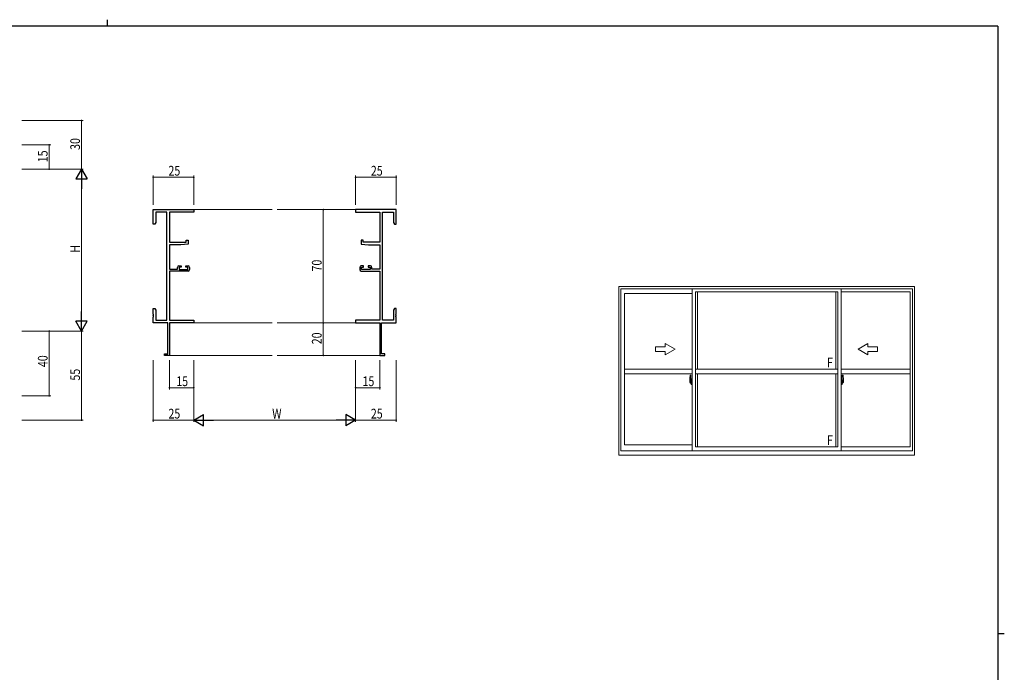
# Model space of a CAD drawing. Extents: x 0 to 1133, y 0 to 806.
# Drawn here: x 500 to 1108, y 403 to 806 of the extents above; entities that cross this region are included whole.
import ezdxf

# ---------------------------------------------------------------- set-up
doc = ezdxf.new("R2010")
doc.units = 0
doc.linetypes.add('YCENTER_1', pattern=[13, 10, -1, 1, -1])
for name, color, linetype, lineweight in [('YKK_11', 7, 'CONTINUOUS', 30), ('YKK_12', 2, 'CONTINUOUS', 13), ('YKK_A1', 4, 'CONTINUOUS', 13), ('YKK_D', 6, 'CONTINUOUS', 13)]:
    doc.layers.add(name, color=color, linetype=linetype, lineweight=lineweight)
doc.layers.add('YKK_ZWAK', color=7, linetype='CONTINUOUS')
doc.styles.get("Standard").update_dxf_attribs({"font": 'ROMANS.SHX', "bigfont": 'EXTFONT.SHX'})

# ---------------------------------------------------------------- blocks, each defined once
blk = doc.blocks.new('A201')
at = {"layer": 'YKK_ZWAK', "color": 8, "linetype": 'Continuous'}
blk.add_line((296.01, 412), (296.01, 410), dxfattribs=at)
at = {"layer": 'YKK_ZWAK', "color": 254, "linetype": 'Continuous'}
for p, q in [((571, 410), (21, 410)), ((571, 410), (571, 35)), ((571, 222.5), (573, 222.5))]:
    blk.add_line(p, q, dxfattribs=at)

msp = doc.modelspace()

# ---------------------------------------------------------------- linework, layer by layer
at = {"layer": 'YKK_11', "color": 0, "linetype": 'ByBlock', "lineweight": -2}
for p, q in [((582.42, 688.73), (607.42, 688.73)), ((582.42, 679.73), (582.42, 688.73)), ((590.79, 687.1), (584.05, 687.1)), ((584.05, 687.1), (584.05, 680.82)), ((590.79, 620.36), (590.79, 687.1)), ((592.42, 687.1), (592.42, 668.63)), ((607.42, 687.1), (592.42, 687.1)), ((607.42, 688.73), (607.42, 687.1)), ((732.42, 688.73), (707.42, 688.73)), ((707.42, 688.73), (707.42, 687.1)), ((707.42, 687.1), (722.42, 687.1)), ((722.42, 687.1), (722.42, 668.63)), ((724.05, 620.36), (724.05, 687.1)), ((724.05, 687.1), (730.79, 687.1)), ((730.79, 687.1), (730.79, 680.82)), ((732.42, 679.73), (732.42, 688.73)), ((583.42, 679.73), (582.42, 679.73)), ((584.05, 680.82), (583.42, 679.73)), ((730.79, 680.82), (731.42, 679.73)), ((731.42, 679.73), (732.42, 679.73)), ((602.72, 669.93), (603.92, 669.93)), ((602.72, 668.63), (602.72, 669.93)), ((603.92, 669.93), (603.92, 667.32)), ((710.92, 669.93), (710.92, 667.32)), ((712.12, 669.93), (710.92, 669.93)), ((712.12, 668.63), (712.12, 669.93)), ((592.42, 668.63), (602.72, 668.63)), ((592.42, 666.93), (592.42, 651.93)), ((599.42, 666.93), (592.42, 666.93)), ((603.92, 667.32), (599.42, 666.93)), ((710.92, 667.32), (715.42, 666.93)), ((722.42, 668.63), (712.12, 668.63)), ((715.42, 666.93), (722.42, 666.93)), ((722.42, 666.93), (722.42, 651.93)), ((592.42, 651.93), (597.32, 651.93)), ((592.42, 650.73), (592.42, 620.36)), ((603.92, 650.73), (592.42, 650.73)), ((597.32, 651.93), (597.32, 653.03)), ((598.32, 654.03), (599.62, 654.03)), ((598.52, 653.23), (598.52, 651.73)), ((599.62, 653.23), (598.52, 653.23)), ((598.52, 651.73), (603.72, 651.73)), ((599.62, 654.03), (599.62, 653.23)), ((602.62, 654.03), (603.92, 654.03)), ((602.62, 653.23), (602.62, 654.03)), ((603.72, 653.23), (602.62, 653.23)), ((603.72, 651.73), (603.72, 653.23)), ((604.92, 653.03), (604.92, 651.73)), ((709.92, 653.03), (709.92, 651.73)), ((712.22, 654.03), (710.92, 654.03)), ((710.92, 650.73), (722.42, 650.73)), ((711.12, 653.23), (712.22, 653.23)), ((711.12, 651.73), (711.12, 653.23)), ((716.32, 651.73), (711.12, 651.73)), ((712.22, 653.23), (712.22, 654.03)), ((715.22, 654.03), (715.22, 653.23)), ((716.52, 654.03), (715.22, 654.03)), ((715.22, 653.23), (716.32, 653.23)), ((716.32, 653.23), (716.32, 651.73)), ((717.52, 651.93), (717.52, 653.03)), ((722.42, 651.93), (717.52, 651.93)), ((722.42, 650.73), (722.42, 620.36)), ((582.42, 627.73), (583.42, 627.73)), ((582.42, 624.19), (582.42, 627.73)), ((583.42, 627.73), (584.05, 626.64)), ((584.05, 626.64), (584.05, 620.36)), ((731.42, 627.73), (730.79, 626.64)), ((730.79, 626.64), (730.79, 620.36)), ((732.42, 627.73), (731.42, 627.73)), ((732.42, 624.19), (732.42, 627.73)), ((582.54, 624.01), (582.42, 624.19)), ((582.42, 623.27), (582.54, 623.46)), ((582.42, 623.19), (582.42, 623.27)), ((582.54, 623.01), (582.42, 623.19)), ((582.42, 622.27), (582.54, 622.46)), ((582.42, 618.73), (582.42, 622.27)), ((582.54, 623.46), (582.54, 624.01)), ((582.54, 622.46), (582.54, 623.01)), ((584.05, 620.36), (590.79, 620.36)), ((592.42, 620.36), (607.42, 620.36)), ((607.42, 620.36), (607.42, 618.73)), ((722.42, 620.36), (707.42, 620.36)), ((707.42, 620.36), (707.42, 618.73)), ((730.79, 620.36), (724.05, 620.36)), ((732.3, 624.01), (732.42, 624.19)), ((732.3, 623.46), (732.3, 624.01)), ((732.42, 623.27), (732.3, 623.46)), ((732.3, 623.01), (732.42, 623.19)), ((732.3, 622.46), (732.3, 623.01)), ((732.42, 622.27), (732.3, 622.46)), ((732.42, 623.19), (732.42, 623.27)), ((732.42, 618.73), (732.42, 622.27)), ((591.42, 618.73), (582.42, 618.73)), ((591.42, 599.63), (591.42, 618.73)), ((592.42, 618.73), (592.42, 598.73)), ((607.42, 618.73), (592.42, 618.73)), ((707.42, 618.73), (722.42, 618.73)), ((722.42, 618.73), (722.42, 598.73)), ((723.42, 599.63), (723.42, 618.73)), ((723.42, 618.73), (732.42, 618.73)), ((589.42, 599.63), (591.42, 599.63)), ((589.42, 598.73), (589.42, 599.63)), ((592.42, 598.73), (589.42, 598.73)), ((722.42, 598.73), (725.42, 598.73)), ((725.42, 599.63), (723.42, 599.63)), ((725.42, 598.73), (725.42, 599.63))]:
    msp.add_line(p, q, dxfattribs=at)
for centre, start, end in [((598.32, 653.03), 90.00001, 179.99999), ((603.92, 653.03), 0.00001, 89.99999), ((603.92, 651.73), 270.00001, 359.99999), ((710.92, 653.03), 90.00001, 179.99999), ((710.92, 651.73), 180.00001, 269.99999), ((716.52, 653.03), 0.00001, 89.99999)]:
    msp.add_arc(centre, 1, start, end, dxfattribs=at)
at = {"layer": 'YKK_12'}
for p, q in [((607.42, 688.73), (655.92, 688.73)), ((707.42, 688.73), (658.92, 688.73)), ((607.42, 618.73), (655.92, 618.73)), ((707.42, 618.73), (658.92, 618.73)), ((592.12, 598.73), (655.92, 598.73)), ((722.72, 598.73), (658.92, 598.73))]:
    msp.add_line(p, q, dxfattribs=at)
at = {"layer": 'YKK_A1'}
for p, q in [((869.96, 641.28), (1052.46, 641.28)), ((869.96, 537.03), (869.96, 641.28)), ((871.21, 639.78), (1051.21, 639.78)), ((871.21, 539.78), (871.21, 639.78)), ((915.21, 539.78), (915.21, 639.78)), ((1007.21, 539.78), (1007.21, 639.78)), ((1051.21, 639.78), (1051.21, 539.78)), ((1052.46, 641.28), (1052.46, 537.03)), ((873.46, 636.93), (915.21, 636.93)), ((873.46, 543.48), (873.46, 636.93)), ((917.21, 542.28), (917.21, 637.88)), ((917.21, 637.88), (1005.21, 637.88)), ((918.46, 590.28), (918.46, 637.88)), ((1003.96, 590.28), (1003.96, 637.88)), ((1005.21, 542.28), (1005.21, 637.88)), ((1007.21, 637.88), (1049.81, 637.88)), ((1049.81, 637.88), (1049.81, 542.28)), ((892.66, 604.06), (892.66, 601.06)), ((898.66, 604.06), (892.66, 604.06)), ((898.66, 604.06), (898.66, 606.02)), ((904.66, 602.56), (898.66, 606.02)), ((904.66, 602.56), (898.66, 599.09)), ((1017.76, 602.56), (1023.76, 606.02)), ((1017.76, 602.56), (1023.76, 599.09)), ((1023.76, 604.06), (1023.76, 606.02)), ((1023.76, 604.06), (1029.76, 604.06)), ((1029.76, 604.06), (1029.76, 601.06)), ((892.66, 601.06), (898.66, 601.06)), ((898.66, 599.09), (898.66, 601.06)), ((1023.76, 599.09), (1023.76, 601.06)), ((1029.76, 601.06), (1023.76, 601.06)), ((915.21, 590.28), (873.46, 590.28)), ((917.21, 590.28), (1005.21, 590.28)), ((1007.21, 590.28), (1049.81, 590.28)), ((915.21, 587.28), (873.46, 587.28)), ((913.81, 584.19), (913.81, 581.97)), ((914.05, 586.44), (914.49, 586.46)), ((914.51, 586.43), (914.51, 583.17)), ((914.64, 584.14), (914.64, 583.23)), ((914.76, 584.19), (914.69, 584.19)), ((914.76, 584.19), (914.76, 583.23)), ((914.76, 584.16), (914.79, 584.16)), ((914.79, 584.19), (915.21, 584.21)), ((914.79, 584.19), (914.79, 583.21)), ((914.79, 584.16), (914.79, 583.21)), ((915.21, 584.21), (915.21, 580.71)), ((917.21, 587.28), (1005.21, 587.28)), ((918.46, 542.28), (918.46, 587.28)), ((1003.96, 542.28), (1003.96, 587.28)), ((1007.21, 587.28), (1049.81, 587.28)), ((1007.21, 584.21), (1007.21, 580.71)), ((1007.64, 584.19), (1007.21, 584.21)), ((1007.64, 584.19), (1007.64, 583.21)), ((1007.64, 584.16), (1007.64, 583.21)), ((1007.66, 584.16), (1007.64, 584.16)), ((1007.66, 584.19), (1007.66, 583.23)), ((1007.66, 584.19), (1007.74, 584.19)), ((1007.79, 584.14), (1007.79, 583.23)), ((1007.91, 586.43), (1007.91, 583.17)), ((1008.37, 586.44), (1007.94, 586.46)), ((1008.61, 584.19), (1008.61, 581.97)), ((913.86, 581.92), (914.07, 581.91)), ((914.01, 582.27), (914.01, 583.33)), ((914.4, 583.33), (914.01, 583.33)), ((914.01, 582.26), (914.01, 582.27)), ((914.01, 582.23), (914.01, 582.26)), ((914.02, 582.22), (914.01, 582.26)), ((914.04, 582.27), (914.04, 583.25)), ((914.04, 583.25), (914.4, 583.25)), ((914.28, 582.09), (914.07, 582.09)), ((914.07, 582.09), (914.07, 581.91)), ((914.1, 582.02), (914.07, 582.02)), ((914.1, 582.06), (914.34, 582.06)), ((914.1, 581.97), (914.1, 582.06)), ((914.1, 581.84), (914.1, 581.97)), ((914.1, 581.97), (914.34, 581.97)), ((914.1, 581.82), (914.1, 581.84)), ((914.1, 581.82), (914.39, 581.82)), ((914.19, 581.55), (914.18, 581.57)), ((914.21, 581.52), (914.19, 581.55)), ((914.21, 581.57), (914.21, 581.52)), ((914.4, 581.52), (914.21, 581.52)), ((914.24, 581.6), (914.4, 581.6)), ((914.32, 582.09), (914.28, 582.09)), ((914.28, 582.09), (914.28, 582.06)), ((914.5, 582.88), (914.32, 582.88)), ((914.32, 582.88), (914.32, 582.06)), ((914.34, 582.54), (914.32, 582.54)), ((914.34, 582.43), (914.34, 582.63)), ((914.34, 582.36), (914.34, 582.43)), ((914.34, 582.43), (914.34, 582.43)), ((914.34, 582.43), (914.44, 582.43)), ((914.34, 582.31), (914.34, 582.36)), ((914.34, 582.36), (914.44, 582.36)), ((914.34, 582.12), (914.34, 582.31)), ((914.34, 582.31), (914.44, 582.31)), ((914.34, 582.06), (914.34, 582.12)), ((914.34, 582.12), (914.44, 582.12)), ((914.34, 582.06), (914.34, 582.06)), ((914.34, 582.06), (914.44, 582.06)), ((914.34, 582.06), (914.44, 582.06)), ((914.34, 581.84), (914.34, 581.84)), ((914.36, 581.83), (914.34, 581.84)), ((914.37, 581.83), (914.36, 581.83)), ((914.39, 581.82), (914.37, 581.83)), ((914.4, 581.82), (914.39, 581.82)), ((914.42, 581.83), (914.4, 581.82)), ((914.43, 581.84), (914.42, 581.83)), ((914.44, 582.02), (914.43, 582.02)), ((914.44, 581.85), (914.43, 581.84)), ((914.43, 581.84), (914.43, 581.84)), ((914.44, 583.22), (914.44, 582.88)), ((914.44, 583.05), (914.44, 583.1)), ((914.44, 582.88), (914.44, 582.65)), ((914.44, 582.88), (914.44, 582.65)), ((914.51, 582.76), (914.44, 582.76)), ((914.44, 582.65), (914.61, 582.65)), ((914.44, 582.46), (914.61, 582.46)), ((914.44, 582.36), (914.44, 582.43)), ((914.44, 582.43), (914.44, 582.43)), ((914.61, 582.43), (914.44, 582.43)), ((914.44, 582.43), (914.44, 581.63)), ((914.44, 582.31), (914.44, 582.36)), ((914.44, 582.12), (914.44, 582.31)), ((914.44, 582.29), (914.44, 582.02)), ((914.44, 582.06), (914.44, 582.12)), ((914.44, 582.06), (914.44, 582.06)), ((914.44, 582.06), (914.44, 581.93)), ((914.44, 581.93), (914.44, 581.92)), ((914.44, 581.92), (914.44, 581.86)), ((914.51, 583.17), (914.5, 583.17)), ((914.5, 583.17), (914.5, 582.88)), ((914.51, 583.21), (914.51, 582.65)), ((914.51, 582.65), (914.51, 583.01)), ((914.51, 582.72), (914.51, 582.95)), ((914.51, 582.43), (914.51, 581.63)), ((914.51, 581.91), (914.51, 582.43)), ((914.54, 583.03), (914.64, 583.03)), ((914.64, 581.88), (914.54, 581.89)), ((914.61, 582.65), (914.61, 582.46)), ((914.61, 582.46), (914.61, 582.43)), ((914.76, 583.23), (914.64, 583.23)), ((914.64, 582.87), (914.64, 583.18)), ((914.64, 582.84), (914.64, 582.87)), ((914.66, 582.81), (914.64, 582.84)), ((914.64, 582.06), (914.65, 582.09)), ((914.64, 582.05), (914.64, 582.06)), ((914.64, 581.74), (914.64, 582.05)), ((914.76, 581.68), (914.64, 581.68)), ((914.64, 580.78), (914.64, 581.68)), ((914.65, 582.1), (914.66, 582.11)), ((914.65, 582.09), (914.65, 582.1)), ((914.66, 583.21), (914.66, 583.23)), ((914.79, 583.21), (914.66, 583.21)), ((914.79, 583.21), (914.66, 583.2)), ((914.67, 582.8), (914.66, 582.81)), ((914.66, 582.11), (914.67, 582.12)), ((914.79, 581.71), (914.66, 581.71)), ((914.66, 581.71), (914.66, 581.68)), ((914.79, 581.71), (914.66, 581.71)), ((914.68, 582.79), (914.67, 582.8)), ((914.67, 582.12), (914.68, 582.12)), ((914.69, 582.79), (914.68, 582.79)), ((914.68, 582.12), (914.69, 582.12)), ((914.69, 582.79), (914.69, 582.79)), ((914.69, 582.79), (914.69, 582.12)), ((914.76, 580.73), (914.69, 580.73)), ((914.7, 582.79), (914.7, 581.78)), ((915.18, 582.83), (914.72, 582.82)), ((914.72, 581.75), (915.18, 581.73)), ((914.76, 581.86), (914.76, 581.8)), ((914.76, 580.73), (914.76, 581.68)), ((914.76, 580.75), (914.79, 580.75)), ((915.14, 581.88), (914.79, 581.88)), ((914.79, 581.78), (915.14, 581.78)), ((914.79, 580.75), (914.79, 581.71)), ((914.79, 581.71), (914.79, 580.72)), ((914.79, 580.72), (915.21, 580.71)), ((914.87, 582.95), (914.87, 582.88)), ((915.05, 582.97), (914.89, 582.97)), ((914.89, 582.85), (915.05, 582.85)), ((915.08, 582.95), (915.08, 582.88)), ((915.16, 581.86), (915.16, 581.8)), ((915.2, 582.82), (915.2, 582.81)), ((915.2, 582.82), (915.2, 581.75)), ((915.21, 582.6), (915.2, 582.6)), ((915.21, 582.27), (915.2, 582.27)), ((1007.21, 582.6), (1007.23, 582.6)), ((1007.21, 582.27), (1007.23, 582.27)), ((1007.64, 580.72), (1007.21, 580.71)), ((1007.23, 582.82), (1007.23, 582.81)), ((1007.23, 582.82), (1007.23, 581.75)), ((1007.24, 582.83), (1007.7, 582.82)), ((1007.7, 581.75), (1007.24, 581.73)), ((1007.26, 581.86), (1007.26, 581.8)), ((1007.29, 581.88), (1007.64, 581.88)), ((1007.64, 581.78), (1007.29, 581.78)), ((1007.35, 582.95), (1007.35, 582.88)), ((1007.37, 582.97), (1007.53, 582.97)), ((1007.53, 582.85), (1007.37, 582.85)), ((1007.56, 582.95), (1007.56, 582.88)), ((1007.64, 583.21), (1007.76, 583.21)), ((1007.64, 583.21), (1007.76, 583.2)), ((1007.64, 581.71), (1007.76, 581.71)), ((1007.64, 580.75), (1007.64, 581.71)), ((1007.64, 581.71), (1007.76, 581.71)), ((1007.64, 581.71), (1007.64, 580.72)), ((1007.66, 580.75), (1007.64, 580.75)), ((1007.66, 583.23), (1007.79, 583.23)), ((1007.66, 581.86), (1007.66, 581.8)), ((1007.66, 581.68), (1007.79, 581.68)), ((1007.66, 580.73), (1007.66, 581.68)), ((1007.66, 580.73), (1007.74, 580.73)), ((1007.73, 582.79), (1007.73, 581.78)), ((1007.74, 582.79), (1007.75, 582.79)), ((1007.74, 582.79), (1007.74, 582.79)), ((1007.74, 582.79), (1007.74, 582.12)), ((1007.75, 582.12), (1007.74, 582.12)), ((1007.75, 582.79), (1007.76, 582.8)), ((1007.76, 582.12), (1007.75, 582.12)), ((1007.76, 583.21), (1007.76, 583.23)), ((1007.76, 582.8), (1007.77, 582.81)), ((1007.77, 582.11), (1007.76, 582.12)), ((1007.76, 581.71), (1007.76, 581.68)), ((1007.77, 582.81), (1007.78, 582.84)), ((1007.77, 582.1), (1007.77, 582.11)), ((1007.78, 582.09), (1007.77, 582.1)), ((1007.78, 582.84), (1007.79, 582.87)), ((1007.79, 582.06), (1007.78, 582.09)), ((1007.79, 582.87), (1007.79, 583.18)), ((1007.89, 583.03), (1007.79, 583.03)), ((1007.79, 582.05), (1007.79, 582.06)), ((1007.79, 581.74), (1007.79, 582.05)), ((1007.79, 581.88), (1007.89, 581.89)), ((1007.79, 580.78), (1007.79, 581.68)), ((1007.82, 582.65), (1007.82, 582.46)), ((1007.99, 582.65), (1007.82, 582.65)), ((1007.82, 582.46), (1007.82, 582.43)), ((1007.99, 582.46), (1007.82, 582.46)), ((1007.82, 582.43), (1007.99, 582.43)), ((1007.91, 583.21), (1007.91, 582.65)), ((1007.91, 583.17), (1007.93, 583.17)), ((1007.91, 582.65), (1007.91, 583.01)), ((1007.91, 582.72), (1007.91, 582.95)), ((1007.91, 582.76), (1007.99, 582.76)), ((1007.91, 582.43), (1007.91, 581.63)), ((1007.91, 581.91), (1007.91, 582.43)), ((1007.93, 583.17), (1007.93, 582.88)), ((1007.93, 582.88), (1008.1, 582.88)), ((1007.99, 583.22), (1007.99, 582.88)), ((1007.99, 583.05), (1007.99, 583.1)), ((1007.99, 582.88), (1007.99, 582.65)), ((1007.99, 582.88), (1007.99, 582.65)), ((1007.99, 582.36), (1007.99, 582.43)), ((1008.09, 582.43), (1007.99, 582.43)), ((1007.99, 582.43), (1007.99, 582.43)), ((1007.99, 582.43), (1007.99, 581.63)), ((1007.99, 582.31), (1007.99, 582.36)), ((1008.09, 582.36), (1007.99, 582.36)), ((1007.99, 582.12), (1007.99, 582.31)), ((1008.09, 582.31), (1007.99, 582.31)), ((1007.99, 582.29), (1007.99, 582.02)), ((1007.99, 582.06), (1007.99, 582.12)), ((1008.09, 582.12), (1007.99, 582.12)), ((1007.99, 582.06), (1007.99, 582.06)), ((1008.09, 582.06), (1007.99, 582.06)), ((1007.99, 582.06), (1007.99, 581.93)), ((1008.09, 582.06), (1007.99, 582.06)), ((1007.99, 582.02), (1008, 582.02)), ((1007.99, 581.93), (1007.99, 581.92)), ((1007.99, 581.92), (1007.99, 581.86)), ((1007.99, 581.85), (1008, 581.84)), ((1008, 581.84), (1008.01, 581.83)), ((1008, 581.84), (1008, 581.84)), ((1008.01, 581.83), (1008.03, 581.82)), ((1008.03, 583.33), (1008.41, 583.33)), ((1008.39, 583.25), (1008.03, 583.25)), ((1008.03, 581.82), (1008.04, 581.82)), ((1008.19, 581.6), (1008.03, 581.6)), ((1008.03, 581.52), (1008.21, 581.52)), ((1008.04, 581.82), (1008.05, 581.83)), ((1008.32, 581.82), (1008.04, 581.82)), ((1008.05, 581.83), (1008.07, 581.83)), ((1008.07, 581.83), (1008.09, 581.84)), ((1008.09, 582.43), (1008.09, 582.63)), ((1008.09, 582.54), (1008.1, 582.54)), ((1008.09, 582.36), (1008.09, 582.43)), ((1008.09, 582.43), (1008.09, 582.43)), ((1008.09, 582.31), (1008.09, 582.36)), ((1008.09, 582.12), (1008.09, 582.31)), ((1008.09, 582.06), (1008.09, 582.12)), ((1008.09, 582.06), (1008.09, 582.06)), ((1008.32, 582.06), (1008.09, 582.06)), ((1008.32, 581.97), (1008.09, 581.97)), ((1008.09, 581.84), (1008.09, 581.84)), ((1008.1, 582.88), (1008.1, 582.06)), ((1008.1, 582.09), (1008.14, 582.09)), ((1008.14, 582.09), (1008.36, 582.09)), ((1008.14, 582.09), (1008.14, 582.06)), ((1008.21, 581.57), (1008.21, 581.52)), ((1008.21, 581.52), (1008.24, 581.55)), ((1008.24, 581.55), (1008.25, 581.57)), ((1008.32, 581.97), (1008.32, 582.06)), ((1008.32, 582.02), (1008.36, 582.02)), ((1008.32, 581.84), (1008.32, 581.97)), ((1008.32, 581.82), (1008.32, 581.84)), ((1008.36, 582.09), (1008.36, 581.91)), ((1008.57, 581.92), (1008.36, 581.91)), ((1008.39, 582.27), (1008.39, 583.25)), ((1008.41, 582.27), (1008.41, 583.33)), ((1008.41, 582.26), (1008.41, 582.27)), ((1008.41, 582.23), (1008.41, 582.26)), ((1008.41, 582.22), (1008.41, 582.26)), ((915.21, 543.48), (873.46, 543.48)), ((1005.21, 542.28), (917.21, 542.28)), ((1049.81, 542.28), (1007.21, 542.28)), ((1052.46, 537.03), (869.96, 537.03)), ((1051.21, 539.78), (871.21, 539.78))]:
    msp.add_line(p, q, dxfattribs=at)
at = {"layer": 'YKK_A1', "linetype": 'YCENTER_1'}
for p, q in [((913.64, 582.28), (915.38, 582.28)), ((1008.79, 582.28), (1007.05, 582.28))]:
    msp.add_line(p, q, dxfattribs=at)
at = {"layer": 'YKK_A1'}
for centre, radius, start, end in [((927.06, 584.15), 13.25, 170.20654, 179.82143), ((914.06, 586.39), 0.05, 92, 170.20654), ((914.49, 586.43), 0.025, 0, 92), ((914.69, 584.14), 0.05, 90, 180), ((1007.74, 584.14), 0.05, 0, 90), ((1007.94, 586.43), 0.025, 88, 180), ((1008.37, 586.39), 0.05, 9.79346, 88), ((995.36, 584.15), 13.25, 0.17857, 9.79346), ((913.86, 581.97), 0.05, 180, 268), ((914.04, 583.28), 0.025, 180, 270), ((915.49, 582.26), 1.48, 179.91894, 190.81318), ((915.32, 582.21), 1.31, 179.5362, 192.85144), ((915.51, 582.23), 1.47, 178.42075, 189.33089), ((914.96, 582.13), 0.933, 188.62914, 193.1575), ((915.32, 582.21), 1.31, 192.85144, 209.23122), ((914.96, 582.13), 0.933, 193.1575, 216.63292), ((914.92, 582.15), 0.88, 189.9821, 192.05297), ((914.92, 582.15), 0.88, 192.05297, 218.82619), ((914.24, 581.57), 0.025, 90, 180), ((914.34, 582.06), 0.095, 266.91231, 356.7406), ((914.4, 583.21), 0.112, 0, 90), ((914.4, 583.22), 0.0375, 0, 90), ((914.4, 581.63), 0.112, 270, 0), ((914.4, 581.63), 0.0375, 270, 0), ((914.54, 583.01), 0.025, 91, 180), ((914.54, 581.91), 0.025, 180, 269.00002), ((914.66, 583.18), 0.025, 91.99999, 180), ((914.66, 581.74), 0.025, 180, 268.00001), ((914.69, 580.78), 0.05, 180, 270), ((914.72, 582.79), 0.0254, 88.99206, 157.90245), ((914.72, 581.78), 0.0256, 202.43823, 270.66726), ((914.79, 581.86), 0.025, 90, 180), ((914.79, 581.8), 0.025, 180, 270), ((914.89, 582.95), 0.025, 90, 180), ((914.89, 582.88), 0.025, 180, 270), ((915.05, 582.95), 0.025, 0, 90), ((915.05, 582.88), 0.025, 270, 0), ((915.14, 581.86), 0.025, 0, 90), ((915.14, 581.8), 0.025, 270, 0), ((1007.29, 581.86), 0.025, 90, 180), ((1007.29, 581.8), 0.025, 180, 270), ((1007.37, 582.95), 0.025, 90, 180), ((1007.37, 582.88), 0.025, 180, 270), ((1007.53, 582.95), 0.025, 0, 90), ((1007.53, 582.88), 0.025, 270, 0), ((1007.64, 581.86), 0.025, 0, 90), ((1007.64, 581.8), 0.025, 270, 0), ((1007.7, 582.79), 0.0254, 22.09755, 91.00794), ((1007.7, 581.78), 0.0256, 269.33274, 337.56177), ((1007.74, 580.78), 0.05, 270, 0), ((1007.76, 583.18), 0.025, 0, 88.00001), ((1007.76, 581.74), 0.025, 271.99999, 0), ((1007.89, 583.01), 0.025, 0, 89), ((1007.89, 581.91), 0.025, 270.99998, 0), ((1008.03, 583.21), 0.112, 90, 180), ((1008.03, 581.63), 0.112, 180, 270), ((1008.03, 583.22), 0.0375, 90, 180), ((1008.08, 582.06), 0.095, 183.2594, 273.08769), ((1008.03, 581.63), 0.0375, 180, 270), ((1007.5, 582.15), 0.88, 321.17381, 347.94703), ((1008.19, 581.57), 0.025, 0, 90), ((1007.47, 582.13), 0.933, 323.36708, 346.8425), ((1007.11, 582.21), 1.31, 330.76878, 347.14856), ((1007.5, 582.15), 0.88, 347.94703, 350.0179), ((1006.92, 582.23), 1.47, 350.66911, 1.57925), ((1007.47, 582.13), 0.933, 346.8425, 351.37086), ((1007.11, 582.21), 1.31, 347.14856, 0.4638), ((1008.39, 583.28), 0.025, 270, 0), ((1006.94, 582.26), 1.48, 349.18682, 0.08106), ((1008.56, 581.97), 0.05, 272, 0)]:
    msp.add_arc(centre, radius, start, end, dxfattribs=at)
for centre, major_axis, ratio, start_param, end_param in [((914.44, 582.63), (0.1, 0), 0.251336, 1.570796, 3.141593), ((914.44, 582.43), (-0.1, 0), 0.251336, -1.570796, 0), ((914.34, 581.86), (0.1, 0), 0.637322, -0.25268, 0), ((914.72, 582.79), (-0.0236, 0.0086), 0.995692, -0.002865, 0.348119), ((914.72, 581.78), (0.0236, 0.0086), 0.995692, 2.793473, 3.144458), ((915.18, 582.82), (0.0106, 0.011), 0.965668, -0.785388, 0.820294), ((915.18, 581.75), (-0.0106, 0.011), 0.965668, 2.321299, 3.92698)]:
    msp.add_ellipse(centre, major_axis=major_axis, ratio=ratio, start_param=start_param, end_param=end_param, dxfattribs=at)
at = {"layer": 'YKK_A1', "extrusion": (0, 0, -1)}
for centre, major_axis, ratio, start_param, end_param in [((1007.24, 582.82), (-0.0106, 0.011), 0.965668, -0.785388, 0.820294), ((1007.24, 581.75), (0.0106, 0.011), 0.965668, 2.321299, 3.92698), ((1007.7, 582.79), (0.0236, 0.0086), 0.995692, -0.002865, 0.348119), ((1007.7, 581.78), (-0.0236, 0.0086), 0.995692, 2.793473, 3.144458), ((1007.99, 582.63), (-0.1, 0), 0.251336, 1.570796, 3.141593), ((1007.99, 582.43), (0.1, 0), 0.251336, -1.570796, 0), ((1008.09, 581.86), (-0.1, 0), 0.637322, -0.25268, 0)]:
    msp.add_ellipse(centre, major_axis=major_axis, ratio=ratio, start_param=start_param, end_param=end_param, dxfattribs=at)
at = {"layer": 'YKK_D'}
for p, q in [((501.19, 743.73), (539.19, 743.73)), ((538.19, 743.73), (538.19, 713.73)), ((501.19, 728.73), (519.19, 728.73)), ((518.19, 713.73), (518.19, 728.73)), ((501.19, 713.73), (539.19, 713.73)), ((501.19, 713.73), (539.19, 713.73)), ((501.19, 713.73), (519.19, 713.73)), ((538.19, 706.73), (538.19, 620.73)), ((582.42, 691.73), (582.42, 709.73)), ((582.42, 708.73), (607.42, 708.73)), ((607.42, 691.73), (607.42, 709.73)), ((707.42, 691.73), (707.42, 709.73)), ((707.42, 708.73), (732.42, 708.73)), ((732.42, 691.73), (732.42, 709.73)), ((701.31, 688.73), (686.42, 688.73)), ((687.42, 688.73), (687.42, 618.73)), ((701.31, 618.73), (686.42, 618.73)), ((701.31, 618.73), (686.42, 618.73)), ((687.42, 618.73), (687.42, 598.73)), ((501.19, 613.73), (539.19, 613.73)), ((501.19, 613.73), (519.19, 613.73)), ((501.19, 613.73), (539.19, 613.73)), ((518.19, 613.73), (518.19, 573.73)), ((538.19, 613.73), (538.19, 558.73)), ((701.31, 598.73), (686.42, 598.73)), ((582.42, 595.73), (582.42, 557.73)), ((592.42, 595.73), (592.42, 577.73)), ((607.42, 595.73), (607.42, 557.73)), ((607.42, 595.73), (607.42, 557.73)), ((607.42, 595.73), (607.42, 577.73)), ((707.42, 595.73), (707.42, 557.73)), ((707.42, 595.73), (707.42, 557.73)), ((707.42, 595.73), (707.42, 577.73)), ((722.42, 595.73), (722.42, 577.73)), ((732.42, 595.73), (732.42, 557.73)), ((607.42, 578.73), (592.42, 578.73)), ((707.42, 578.73), (722.42, 578.73)), ((501.19, 573.73), (519.19, 573.73)), ((501.19, 558.73), (539.19, 558.73)), ((607.42, 558.73), (582.42, 558.73)), ((614.42, 558.73), (700.42, 558.73)), ((707.42, 558.73), (732.42, 558.73))]:
    msp.add_line(p, q, dxfattribs=at)
at = {"layer": 'YKK_D', "lineweight": -2}
for p, q in [((538.19, 713.73), (534.69, 707.67)), ((538.19, 713.73), (538.19, 701.61)), ((538.19, 713.73), (541.69, 707.67)), ((534.69, 707.67), (541.69, 707.67)), ((538.19, 613.73), (538.19, 625.86)), ((541.69, 619.79), (534.69, 619.79)), ((538.19, 613.73), (534.69, 619.79)), ((538.19, 613.73), (541.69, 619.79)), ((607.42, 558.73), (613.48, 562.23)), ((613.48, 555.23), (613.48, 562.23)), ((701.36, 562.23), (701.36, 555.23)), ((707.42, 558.73), (701.36, 562.23)), ((607.42, 558.73), (613.48, 555.23)), ((607.42, 558.73), (619.55, 558.73)), ((707.42, 558.73), (695.3, 558.73)), ((707.42, 558.73), (701.36, 555.23))]:
    msp.add_line(p, q, dxfattribs=at)
at = {"layer": 'YKK_D', "linetype": 'ByBlock', "const_width": 0.85}
for points in [[(538.19, 743.63, 1), (538.19, 743.84, 1)], [(518.19, 728.63, 1), (518.19, 728.84, 1)], [(518.19, 713.84, 1), (518.19, 713.63, 1)], [(582.53, 708.73, 1), (582.32, 708.73, 1)], [(607.32, 708.73, 1), (607.53, 708.73, 1)], [(707.53, 708.73, 1), (707.31, 708.73, 1)], [(732.31, 708.73, 1), (732.53, 708.73, 1)], [(687.42, 688.62, 1), (687.42, 688.84, 1)], [(518.19, 613.62, 1), (518.19, 613.84, 1)], [(687.42, 618.62, 1), (687.42, 618.84, 1)], [(687.42, 618.84, 1), (687.42, 618.62, 1)], [(687.42, 598.84, 1), (687.42, 598.62, 1)], [(592.53, 578.73, 1), (592.32, 578.73, 1)], [(607.32, 578.73, 1), (607.53, 578.73, 1)], [(707.53, 578.73, 1), (707.31, 578.73, 1)], [(722.31, 578.73, 1), (722.53, 578.73, 1)], [(518.19, 573.84, 1), (518.19, 573.62, 1)], [(538.19, 558.84, 1), (538.19, 558.62, 1)], [(582.53, 558.73, 1), (582.32, 558.73, 1)], [(732.31, 558.73, 1), (732.53, 558.73, 1)]]:
    msp.add_lwpolyline(points, format="xyb", close=True, dxfattribs=at)

# ---------------------------------------------------------------- block references
at = {"layer": 'YKK_ZWAK', "xscale": 1.9999999992, "yscale": 1.9999999992, "zscale": 1.9999999992}
msp.add_blockref('A201', (-38, -18), dxfattribs=at)

# ---------------------------------------------------------------- texts
at = {"layer": 'YKK_A1', "width": 0.8}
for p in [(998.5, 591.39), (998.5, 543.39)]:
    msp.add_text('F', height=6, dxfattribs=at).set_placement(p)
at = {"layer": 'YKK_D', "width": 0.8}
for s, p in [('30', (537.19, 725.6)), ('15', (517.19, 717.99)), ('H', (537.19, 662.18)), ('70', (686.42, 650.54)), ('20', (686.42, 605.59)), ('40', (517.19, 591.49)), ('55', (537.19, 583.16))]:
    msp.add_text(s, height=6, rotation=90, dxfattribs=at).set_placement(p)
for s, p in [('25', (591.84, 709.73)), ('25', (716.84, 709.73)), ('15', (596.68, 579.73)), ('15', (711.68, 579.73)), ('25', (591.84, 559.73)), ('W', (655.89, 559.73)), ('25', (716.84, 559.73))]:
    msp.add_text(s, height=6, dxfattribs=at).set_placement(p)

doc.saveas('drawing.dxf')
